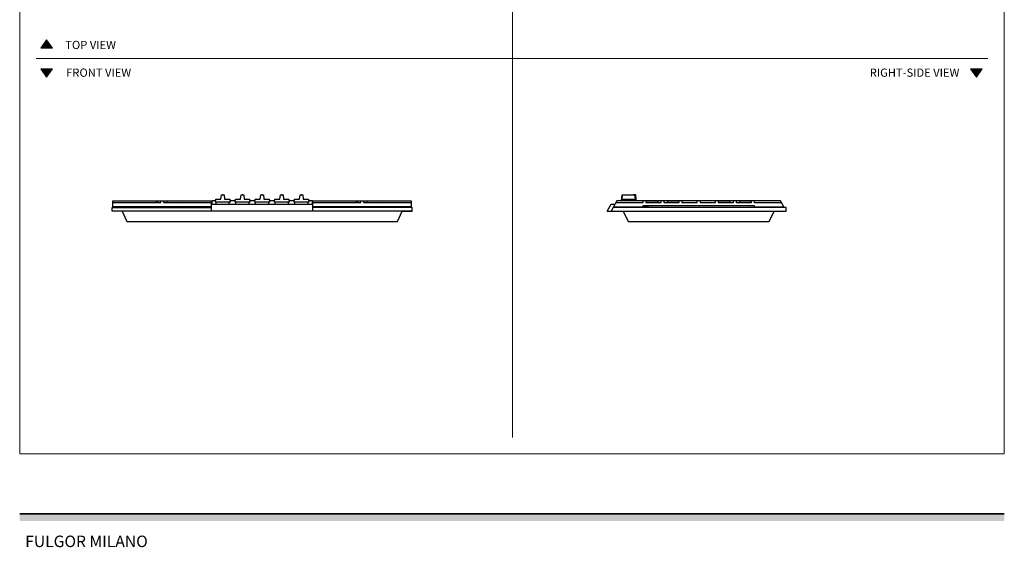
# Model space of a CAD drawing. Units: millimetres. Extents: x 1899 to 4946, y 1015 to 4230.
# Drawn here: x 1900 to 4903, y 1015 to 2623 of the extents above; entities that cross this region are included whole.
import ezdxf

# ---------------------------------------------------------------- set-up
doc = ezdxf.new("R2010")
doc.units = ezdxf.units.MM
for name, color, linetype, lineweight, true_color in [('Annotazioni - Testo_Num_Penna__3', 7, 'Continuous', 18, 0xff6600), ('Disegni e Immagini_Num_Penna__3', 7, 'Continuous', 18, 0xff6600), ('Disegno 2D - Generale_Num_Penna__3', 7, 'Continuous', 18, 0xff6600)]:
    doc.layers.add(name, color=color, linetype=linetype, lineweight=lineweight, true_color=true_color)
for name, color, linetype, lineweight in [('Disegni e Immagini_Num_Penna__1', 7, 'Continuous', 13), ('Disegni e Immagini_Num_Penna__7', 7, 'Continuous', 35), ('Disegno 2D - Generale_Num_Penna__1', 7, 'Continuous', 13)]:
    doc.layers.add(name, color=color, linetype=linetype, lineweight=lineweight)
doc.layers.add('disegno', color=7, linetype='Continuous')
doc.styles.add('GENERATED_STYLE_2', font='txt')

msp = doc.modelspace()

# ---------------------------------------------------------------- hatches: boundary and pattern name
at = {"layer": 'Disegni e Immagini_Num_Penna__7', "linetype": 'Continuous', "lineweight": 35}
msp.add_hatch(color=7, dxfattribs=at).paths.add_polyline_path([(4902.6, 1095.4), (4902.6, 1117.4), (1900, 1117.4), (1900, 1095.4)])
at = {"layer": 'Disegno 2D - Generale_Num_Penna__3', "linetype": 'Continuous', "lineweight": 18, "true_color": 0xff6600}
for points in [[(1999.6, 2536.2), (1964.5, 2536.2), (1982.1, 2561.4)], [(1999.6, 2473.2), (1964.5, 2473.2), (1982.1, 2448)], [(4834.9, 2473.2), (4799.8, 2473.2), (4817.3, 2448)]]:
    msp.add_hatch(color=30, dxfattribs=at).paths.add_polyline_path(points)

# ---------------------------------------------------------------- linework, layer by layer
at = {"layer": 'Disegni e Immagini_Num_Penna__1', "color": 7, "linetype": 'Continuous', "lineweight": 13}
for p, q in [((1900, 3677.2), (1900, 1300)), ((4902.6, 3677.2), (4902.6, 1300)), ((1900, 1300), (4902.6, 1300))]:
    msp.add_line(p, q, dxfattribs=at)
at = {"layer": 'Disegni e Immagini_Num_Penna__3', "color": 30, "linetype": 'Continuous', "lineweight": 18, "true_color": 0xff6600}
for p, q in [((3402.6, 3627.2), (3402.6, 1350)), ((1950, 2504.7), (4852.6, 2504.7))]:
    msp.add_line(p, q, dxfattribs=at)
at = {"layer": 'Disegni e Immagini_Num_Penna__7', "color": 7, "linetype": 'Continuous', "lineweight": 35}
msp.add_line((1900, 1117.4), (4902.6, 1117.4), dxfattribs=at)
at = {"layer": 'disegno'}
for p, q in [((2496.8, 2066.8), (2497.8, 2075.8)), ((2497.8, 2075.8), (2513.7, 2075.8)), ((2513.7, 2075.8), (2515.1, 2089.7)), ((2515.1, 2089.7), (2523.6, 2089.7)), ((2518.3, 2090.4), (2518.4, 2090.5)), ((2518.3, 2090.3), (2518.3, 2090.4)), ((2518.3, 2090.3), (2518.3, 2089.7)), ((2518.4, 2090.5), (2518.5, 2090.5)), ((2518.5, 2090.5), (2520.2, 2090.5)), ((2520.2, 2090.5), (2520.2, 2090.5)), ((2520.2, 2090.5), (2520.3, 2090.4)), ((2520.3, 2090.4), (2520.3, 2090.3)), ((2520.3, 2090.3), (2520.3, 2089.7)), ((2523.6, 2089.7), (2524.9, 2075.8)), ((2524.9, 2075.8), (2540.8, 2075.8)), ((2540.8, 2075.8), (2541.8, 2066.8)), ((2556.8, 2066.8), (2557.8, 2075.8)), ((2557.8, 2075.8), (2573.7, 2075.8)), ((2573.7, 2075.8), (2575.1, 2089.7)), ((2575.1, 2089.7), (2583.6, 2089.7)), ((2578.3, 2090.4), (2578.4, 2090.5)), ((2578.3, 2090.3), (2578.3, 2090.4)), ((2578.3, 2090.3), (2578.3, 2089.7)), ((2578.4, 2090.5), (2578.4, 2090.5)), ((2578.4, 2090.5), (2580.2, 2090.5)), ((2580.2, 2090.5), (2580.2, 2090.5)), ((2580.2, 2090.5), (2580.3, 2090.4)), ((2580.3, 2090.4), (2580.3, 2090.3)), ((2580.3, 2090.3), (2580.3, 2089.7)), ((2583.6, 2089.7), (2584.9, 2075.8)), ((2584.9, 2075.8), (2600.8, 2075.8)), ((2600.8, 2075.8), (2601.8, 2066.8)), ((2616.8, 2066.8), (2617.8, 2075.8)), ((2617.8, 2075.8), (2633.7, 2075.8)), ((2633.7, 2075.8), (2635.1, 2089.7)), ((2635.1, 2089.7), (2643.6, 2089.7)), ((2638.3, 2090.4), (2638.4, 2090.5)), ((2638.3, 2090.3), (2638.3, 2090.4)), ((2638.3, 2090.3), (2638.3, 2089.7)), ((2638.4, 2090.5), (2638.4, 2090.5)), ((2638.4, 2090.5), (2640.2, 2090.5)), ((2640.2, 2090.5), (2640.2, 2090.5)), ((2640.2, 2090.5), (2640.3, 2090.4)), ((2640.3, 2090.4), (2640.3, 2090.3)), ((2640.3, 2090.3), (2640.3, 2089.7)), ((2643.6, 2089.7), (2644.9, 2075.8)), ((2644.9, 2075.8), (2660.8, 2075.8)), ((2660.8, 2075.8), (2661.8, 2066.8)), ((2676.8, 2066.8), (2677.8, 2075.8)), ((2677.8, 2075.8), (2693.7, 2075.8)), ((2693.7, 2075.8), (2695.1, 2089.7)), ((2695.1, 2089.7), (2703.6, 2089.7)), ((2698.3, 2090.4), (2698.4, 2090.5)), ((2698.3, 2090.3), (2698.3, 2090.4)), ((2698.3, 2090.3), (2698.3, 2089.7)), ((2698.4, 2090.5), (2698.4, 2090.5)), ((2698.4, 2090.5), (2700.2, 2090.5)), ((2700.2, 2090.5), (2700.2, 2090.5)), ((2700.2, 2090.5), (2700.3, 2090.4)), ((2700.3, 2090.4), (2700.3, 2090.3)), ((2700.3, 2090.3), (2700.3, 2089.7)), ((2703.6, 2089.7), (2704.9, 2075.8)), ((2704.9, 2075.8), (2720.8, 2075.8)), ((2720.8, 2075.8), (2721.8, 2066.8)), ((2736.8, 2066.8), (2737.8, 2075.8)), ((2737.8, 2075.8), (2753.7, 2075.8)), ((2753.7, 2075.8), (2755.1, 2089.7)), ((2755.1, 2089.7), (2763.6, 2089.7)), ((2758.3, 2090.4), (2758.4, 2090.5)), ((2758.3, 2090.3), (2758.3, 2090.4)), ((2758.3, 2090.3), (2758.3, 2089.7)), ((2758.4, 2090.5), (2758.4, 2090.5)), ((2758.4, 2090.5), (2760.2, 2090.5)), ((2760.2, 2090.5), (2760.2, 2090.5)), ((2760.2, 2090.5), (2760.3, 2090.4)), ((2760.3, 2090.4), (2760.3, 2090.3)), ((2760.3, 2090.3), (2760.3, 2089.7)), ((2763.6, 2089.7), (2764.9, 2075.8)), ((2764.9, 2075.8), (2780.8, 2075.8)), ((2780.8, 2075.8), (2781.8, 2066.8)), ((3735, 2070.7), (3737, 2089.7)), ((3737.7, 2089.7), (3736.2, 2075.8)), ((3736.2, 2075.8), (3777.8, 2075.8)), ((3737, 2089.7), (3776.9, 2089.7)), ((3770.6, 2089.7), (3770.6, 2090.5)), ((3770.6, 2090.5), (3777.1, 2090.5)), ((3777.8, 2075.8), (3776.3, 2089.7)), ((3776.9, 2089.7), (3779.1, 2070.7)), ((3777.1, 2090.5), (3777.4, 2090.4)), ((3777.4, 2090.4), (3777.6, 2090.2)), ((3777.6, 2090.2), (3777.7, 2090)), ((3777.7, 2090), (3779.2, 2076.1)), ((3778.9, 2075.8), (3778.5, 2075.8)), ((3779, 2075.8), (3778.9, 2075.8)), ((3779.1, 2075.9), (3779, 2075.8)), ((3779.2, 2076.1), (3779.1, 2075.9)), ((2182.3, 2039.7), (2182.3, 2050.7)), ((2182.3, 2050.7), (2485.3, 2050.7)), ((2184.4, 2052.7), (2184.4, 2070.7)), ((2184.4, 2070.7), (2484.2, 2070.7)), ((2184.4, 2065.7), (2330.1, 2065.7)), ((2484.2, 2052.7), (2184.4, 2052.7)), ((2283.9, 2070.7), (2319.4, 2070)), ((2319.4, 2066), (2315, 2065.7)), ((2319.4, 2070), (2319.4, 2066)), ((2330.1, 2065.7), (2330.1, 2070.7)), ((2338.4, 2070.7), (2338.4, 2065.7)), ((2338.4, 2065.7), (2484.2, 2065.7)), ((2384.6, 2070.7), (2349.1, 2070)), ((2349.1, 2070), (2349.1, 2066)), ((2349.1, 2066), (2353.5, 2065.7)), ((2484.2, 2070.7), (2484.2, 2052.7)), ((2485.3, 2039.7), (2485.3, 2060.7)), ((2485.3, 2060.7), (2793.3, 2060.7)), ((2497.2, 2070.7), (2485.6, 2070.7)), ((2485.6, 2070.7), (2485.6, 2060.7)), ((2541.8, 2066.8), (2496.8, 2066.8)), ((2499.3, 2060.7), (2499.3, 2066.8)), ((2539.3, 2060.7), (2539.3, 2066.8)), ((2557.2, 2070.7), (2541.4, 2070.7)), ((2601.8, 2066.8), (2556.8, 2066.8)), ((2559.3, 2060.7), (2559.3, 2066.8)), ((2599.3, 2060.7), (2599.3, 2066.8)), ((2617.2, 2070.7), (2601.4, 2070.7)), ((2661.8, 2066.8), (2616.8, 2066.8)), ((2619.3, 2060.7), (2619.3, 2066.8)), ((2659.3, 2060.7), (2659.3, 2066.8)), ((2677.2, 2070.7), (2661.4, 2070.7)), ((2721.8, 2066.8), (2676.8, 2066.8)), ((2679.3, 2060.7), (2679.3, 2066.8)), ((2719.3, 2060.7), (2719.3, 2066.8)), ((2737.2, 2070.7), (2721.4, 2070.7)), ((2781.8, 2066.8), (2736.8, 2066.8)), ((2739.3, 2060.7), (2739.3, 2066.8)), ((2779.3, 2060.7), (2779.3, 2066.8)), ((2793, 2070.7), (2781.4, 2070.7)), ((2793, 2060.7), (2793, 2070.7)), ((2793.3, 2060.7), (2793.3, 2039.7)), ((3096.4, 2050.7), (2793.3, 2050.7)), ((2794.4, 2052.7), (2794.4, 2070.7)), ((2794.4, 2070.7), (3094.2, 2070.7)), ((2794.4, 2065.7), (2940.1, 2065.7)), ((3094.2, 2052.7), (2794.4, 2052.7)), ((2893.8, 2070.7), (2929.4, 2070)), ((2929.4, 2066), (2925, 2065.7)), ((2929.4, 2070), (2929.4, 2066)), ((2940.1, 2065.7), (2940.1, 2070.7)), ((2948.3, 2070.7), (2948.3, 2065.7)), ((2948.3, 2065.7), (3094.2, 2065.7)), ((2994.6, 2070.7), (2959.1, 2070)), ((2959.1, 2070), (2959.1, 2066)), ((2959.1, 2066), (2963.4, 2065.7)), ((3094.2, 2070.7), (3094.2, 2052.7)), ((3096.4, 2039.7), (3096.4, 2050.7)), ((3692, 2039.7), (3704.1, 2060.7)), ((3709.5, 2050.7), (3703.9, 2039.7)), ((3704.1, 2060.7), (3715.3, 2060.7)), ((4237, 2050.7), (3709.5, 2050.7)), ((3721.1, 2070.7), (3710.7, 2052.7)), ((3710.7, 2052.7), (3817.7, 2052.7)), ((3718.2, 2065.7), (3801.2, 2065.7)), ((4220.2, 2070.7), (3721.1, 2070.7)), ((3799.7, 2052.7), (3799.7, 2050.7)), ((3801.2, 2065.7), (3801.2, 2070.7)), ((3801.2, 2052.7), (3801.2, 2056.7)), ((3801.2, 2056.7), (3817.7, 2056.7)), ((3809.7, 2070.7), (3809.7, 2065.7)), ((3845.7, 2070), (3809.7, 2070.7)), ((3845.7, 2066), (3809.7, 2065.7)), ((3809.7, 2065.7), (3856.4, 2065.7)), ((3817.7, 2052.7), (3817.7, 2056.7)), ((3817.7, 2056.7), (4139.8, 2056.7)), ((3845.7, 2070), (3845.7, 2066)), ((3856.4, 2065.7), (3856.4, 2070.7)), ((3864.6, 2070.7), (3864.6, 2065.7)), ((3864.6, 2065.7), (3911.4, 2065.7)), ((3875.2, 2070), (3911.4, 2070.7)), ((3875.2, 2070), (3875.2, 2066)), ((3875.2, 2066), (3911.4, 2065.7)), ((3911.4, 2065.7), (3911.4, 2070.7)), ((3919.6, 2070.7), (3919.6, 2065.7)), ((3919.6, 2065.7), (3966.4, 2065.7)), ((3966.4, 2065.7), (3966.4, 2070.7)), ((3974.7, 2070.7), (3974.7, 2065.7)), ((3974.7, 2065.7), (4021.4, 2065.7)), ((4021.4, 2065.7), (4021.4, 2070.7)), ((4029.6, 2070.7), (4029.6, 2065.7)), ((4065.8, 2070), (4029.6, 2070.7)), ((4065.8, 2066), (4029.6, 2065.7)), ((4029.6, 2065.7), (4076.4, 2065.7)), ((4065.8, 2070), (4065.8, 2066)), ((4076.4, 2065.7), (4076.4, 2070.7)), ((4084.6, 2070.7), (4084.6, 2065.7)), ((4084.6, 2065.7), (4131.3, 2065.7)), ((4095.3, 2070), (4131.3, 2070.7)), ((4095.3, 2070), (4095.3, 2066)), ((4095.3, 2066), (4131.3, 2065.7)), ((4131.3, 2065.7), (4131.3, 2070.7)), ((4139.8, 2070.7), (4139.8, 2065.7)), ((4139.8, 2065.7), (4222.8, 2065.7)), ((4139.8, 2056.7), (4139.8, 2052.7)), ((4139.8, 2052.7), (4230.3, 2052.7)), ((4230.3, 2052.7), (4220.2, 2070.7)), ((4237, 2039.7), (4237, 2050.7)), ((3096.4, 2039.7), (2182.3, 2039.7)), ((2212.4, 2039.7), (2226.8, 2007.5)), ((3051.9, 2007.5), (3066, 2039.7)), ((3066, 2039.7), (3096.4, 2039.7)), ((3692, 2039.7), (4237, 2039.7)), ((3740.6, 2039.7), (3756, 2007.5)), ((4185.1, 2007.5), (4200.5, 2039.7)), ((2226.8, 2007.5), (3051.9, 2007.5)), ((3756, 2007.5), (4185.1, 2007.5))]:
    msp.add_line(p, q, dxfattribs=at)
at = {"layer": 'Disegno 2D - Generale_Num_Penna__1', "color": 7, "linetype": 'Continuous', "lineweight": 13, "flags": 128}
for points in [[(1999.6, 2536.2), (1964.5, 2536.2), (1982.1, 2561.4)], [(1999.6, 2473.2), (1964.5, 2473.2), (1982.1, 2448)], [(4834.9, 2473.2), (4799.8, 2473.2), (4817.3, 2448)]]:
    msp.add_lwpolyline(points, close=True, dxfattribs=at)

# ---------------------------------------------------------------- texts
at = {"layer": 'Annotazioni - Testo_Num_Penna__3', "color": 30, "linetype": 'Continuous', "lineweight": 18, "true_color": 0xff6600, "attachment_point": 2, "style": 'GENERATED_STYLE_2'}
for s, insert, char_height in [('\\A1;TOP VIEW', (2116.3, 2558.4), 25), ('\\A1;FRONT VIEW', (2140.8, 2474), 25), ('\\A1;RIGHT-SIDE VIEW', (4628.9, 2474), 25), ('\\A1;FULGOR MILANO', (2103.7, 1050.9), 35)]:
    msp.add_mtext(s, dxfattribs=dict(at, insert=insert, char_height=char_height))

doc.saveas('drawing.dxf')
